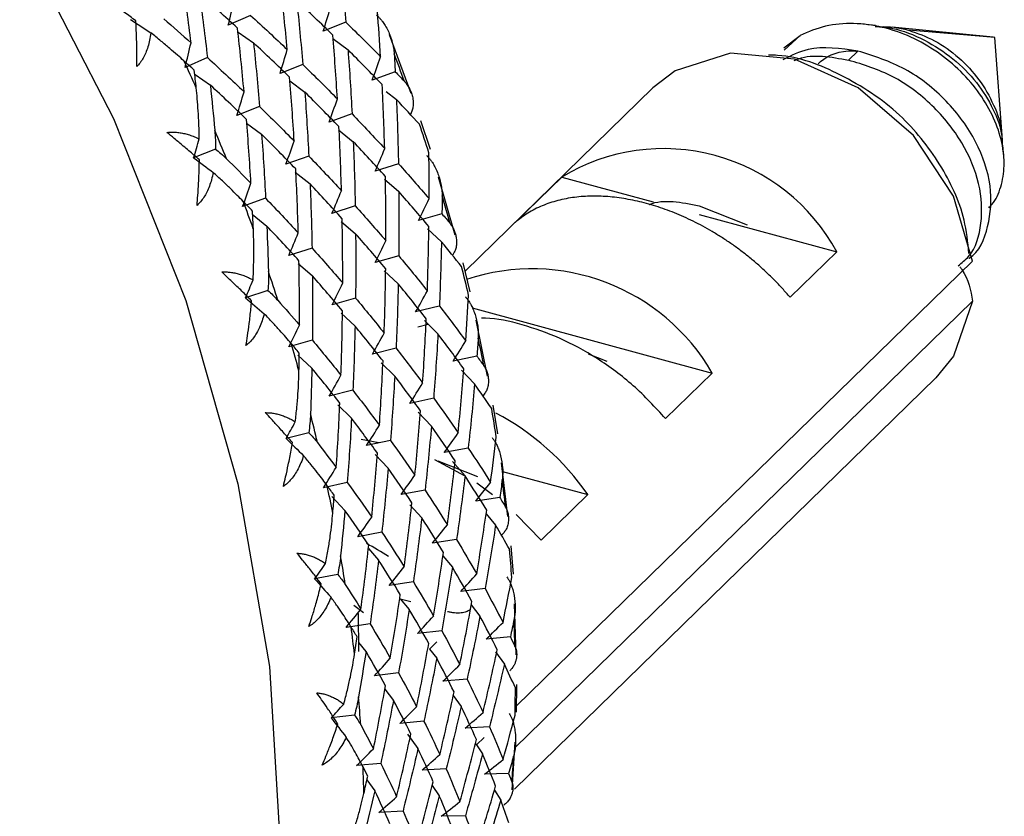
# Paper-space layout '_Trimetric' of a CAD drawing. Units: millimetres. Extents: x -23 to 699, y -665 to 327.
# Drawn here: x 215 to 230, y 237 to 249 of the extents above; entities that cross this region are included whole.
import ezdxf

# ---------------------------------------------------------------- set-up
doc = ezdxf.new("R2010")
doc.units = ezdxf.units.MM

psp = doc.layouts.new('_Trimetric')

# ---------------------------------------------------------------- linework, layer by layer
at = {"color": 7, "linetype": 'Continuous', "lineweight": 25}
for p, q in [((218.711, 248.868), (218.376, 248.721)), ((220.141, 248.765), (219.801, 248.629)), ((218.526, 248.615), (218.756, 248.454)), ((228.084, 248.718), (227.853, 248.741)), ((229.852, 248.54), (228.336, 248.692)), ((229.875, 248.537), (228.582, 248.646)), ((219.947, 248.519), (220.173, 248.349)), ((221.119, 247.695), (220.793, 248.575)), ((226.711, 248.383), (226.954, 248.567)), ((226.954, 248.567), (226.715, 248.344)), ((229.993, 246.995), (229.875, 248.534)), ((227.821, 248.333), (227.681, 248.196)), ((218.063, 248.236), (217.728, 248.088)), ((219.493, 248.133), (219.153, 247.997)), ((220.881, 248.022), (220.536, 247.898)), ((217.878, 247.983), (218.108, 247.822)), ((219.299, 247.886), (219.525, 247.716)), ((220.747, 247.728), (220.9, 247.605)), ((224.746, 247.779), (221.929, 245.029)), ((218.845, 247.5), (218.505, 247.364)), ((221.131, 247.433), (221.109, 247.38)), ((220.232, 247.389), (219.888, 247.265)), ((221.41, 246.854), (221.267, 247.286)), ((218.651, 247.253), (218.877, 247.083)), ((220.03, 247.149), (220.251, 246.971)), ((218.184, 246.862), (217.857, 246.731)), ((230.011, 246.751), (229.998, 246.919)), ((219.584, 246.757), (219.24, 246.633)), ((220.929, 246.641), (220.581, 246.529)), ((219.382, 246.517), (219.603, 246.339)), ((220.719, 246.409), (220.935, 246.223)), ((221.781, 245.572), (221.532, 246.439)), ((223.379, 246.442), (222.679, 245.759)), ((223.379, 246.442), (224.752, 246.069)), ((218.936, 246.124), (218.592, 246)), ((220.281, 246.009), (219.932, 245.896)), ((225.441, 246.01), (226.163, 245.723)), ((218.734, 245.884), (218.955, 245.706)), ((221.582, 245.89), (221.23, 245.789)), ((225.441, 245.881), (227.504, 245.321)), ((220.071, 245.776), (220.287, 245.59)), ((221.365, 245.665), (221.575, 245.471)), ((219.633, 245.376), (219.284, 245.264)), ((220.934, 245.258), (220.582, 245.157)), ((221.767, 245.314), (221.741, 245.266)), ((227.504, 245.321), (226.804, 244.638)), ((219.423, 245.143), (219.638, 244.957)), ((222.005, 244.719), (221.898, 245.152)), ((229.54, 245.178), (222.702, 238.504)), ((220.716, 245.032), (220.926, 244.838)), ((218.972, 244.739), (218.636, 244.631)), ((220.286, 244.626), (219.934, 244.525)), ((221.542, 244.506), (221.187, 244.417)), ((222.037, 244.477), (225.637, 243.499)), ((229.54, 244.578), (222.674, 237.876)), ((220.068, 244.399), (220.278, 244.206)), ((221.377, 244.229), (221.22, 244.188)), ((221.318, 244.288), (221.521, 244.087)), ((222.267, 243.451), (222.095, 244.293)), ((219.637, 243.993), (219.285, 243.892)), ((220.894, 243.874), (220.539, 243.784)), ((219.42, 243.767), (219.63, 243.573)), ((222.106, 243.755), (221.748, 243.678)), ((224.063, 243.674), (223.782, 243.785)), ((220.669, 243.655), (220.873, 243.454)), ((221.875, 243.545), (222.072, 243.337)), ((225.637, 243.499), (224.937, 242.816)), ((222.67, 237.257), (228.993, 243.428)), ((220.246, 243.241), (219.891, 243.152)), ((222.226, 243.197), (222.197, 243.155)), ((220.021, 243.022), (220.225, 242.822)), ((221.458, 243.123), (221.1, 243.045)), ((222.42, 242.589), (222.351, 243.02)), ((221.226, 242.912), (221.423, 242.704)), ((219.585, 242.605), (219.243, 242.519)), ((220.635, 242.453), (220.37, 242.501)), ((220.81, 242.49), (220.452, 242.413)), ((220.578, 242.279), (220.775, 242.071)), ((221.976, 242.375), (221.617, 242.309)), ((221.931, 241.955), (221.477, 242.2)), ((221.521, 242.184), (222.117, 241.947)), ((221.738, 242.172), (221.928, 241.958)), ((222.572, 241.346), (222.476, 242.154)), ((222.491, 242.024), (223.77, 241.677)), ((220.162, 241.858), (219.804, 241.78)), ((222.34, 241.671), (222.107, 241.846)), ((221.328, 241.743), (220.968, 241.677)), ((223.77, 241.677), (223.07, 240.993)), ((219.93, 241.647), (220.127, 241.439)), ((221.102, 241.524), (221.279, 241.325)), ((222.449, 241.633), (222.088, 241.578)), ((222.247, 241.386), (222.387, 241.218)), ((223.07, 240.993), (222.693, 241.378)), ((220.68, 241.11), (220.32, 241.044)), ((222.505, 241.097), (222.476, 241.065)), ((221.801, 241), (221.439, 240.946)), ((220.478, 240.866), (220.631, 240.693)), ((222.653, 240.481), (222.621, 240.906)), ((221.597, 240.755), (221.738, 240.585)), ((220.019, 240.475), (219.672, 240.411)), ((221.153, 240.368), (220.791, 240.313)), ((222.228, 240.265), (221.865, 240.222)), ((220.957, 240.112), (221.113, 240.07)), ((220.957, 240.112), (221.09, 239.952)), ((222.696, 239.272), (222.671, 240.038)), ((220.403, 239.902), (220.258, 240.01)), ((220.325, 239.891), (220.332, 239.32)), ((222.021, 240.02), (222.151, 239.853)), ((220.505, 239.735), (220.143, 239.68)), ((221.579, 239.633), (221.217, 239.59)), ((220.328, 239.457), (220.442, 239.32)), ((221.507, 239.468), (221.395, 239.358)), ((222.608, 239.539), (222.245, 239.507)), ((221.395, 239.358), (221.503, 239.22)), ((222.385, 239.314), (222.518, 239.13)), ((220.931, 239), (220.569, 238.957)), ((221.96, 238.907), (221.597, 238.875)), ((220.725, 238.754), (220.855, 238.587)), ((222.701, 238.409), (222.706, 238.825)), ((221.752, 238.66), (221.87, 238.497)), ((220.27, 238.365), (219.921, 238.324)), ((221.312, 238.274), (220.949, 238.242)), ((222.294, 238.192), (221.931, 238.171)), ((221.066, 238.079), (221.221, 237.864)), ((222.215, 238.029), (222.101, 237.918)), ((222.09, 237.935), (222.19, 237.786)), ((222.637, 237.247), (222.679, 237.961)), ((220.664, 237.641), (220.301, 237.609)), ((221.646, 237.559), (221.283, 237.539)), ((220.456, 237.394), (220.573, 237.232)), ((222.582, 237.49), (222.22, 237.48)), ((221.435, 237.311), (221.542, 237.153)), ((222.369, 237.241), (222.464, 237.089)), ((220.998, 236.926), (220.635, 236.906)), ((221.934, 236.857), (221.571, 236.848))]:
    psp.add_line(p, q, dxfattribs=at)
at = {"color": 7, "linetype": 'Continuous', "lineweight": 25, "flags": 128}
for points in [[(185.121, 266.055), (186.314, 266.269), (188.884, 266.477), (191.546, 266.365), (194.264, 265.934), (196.999, 265.191), (199.716, 264.144), (202.378, 262.809), (204.949, 261.204), (207.394, 259.35), (209.679, 257.271), (211.775, 254.997), (213.653, 252.559), (215.286, 249.988), (216.654, 247.32), (217.738, 244.591), (218.522, 241.838), (218.997, 239.097), (219.156, 236.407)], [(229.54, 245.178), (229.255, 246.157), (228.658, 247.063), (227.826, 247.779), (226.869, 248.21), (225.913, 248.299), (225.081, 248.036), (224.746, 247.779)], [(229.54, 244.578), (229.255, 243.754), (228.993, 243.428)]]:
    psp.add_lwpolyline(points, dxfattribs=at)
at = {"color": 7, "linetype": 'Continuous', "lineweight": 25}
for centre, radius, start, end in [((188.592, 234.646), 32.113, 24.1432, 24.9359), ((192.324, 237.463), 30.526, 19.9458, 20.7739), ((189.301, 234.954), 31.34, 22.0449, 22.8898), ((193.124, 237.743), 29.68, 17.7798, 18.6477), ((224.907, 243.915), 2.953, 28.4228, 121.1682), ((193.957, 237.999), 28.807, 15.5954, 16.4561), ((190.058, 235.251), 30.526, 19.9498, 20.7698), ((194.818, 238.228), 27.917, 13.3405, 14.2446), ((222.932, 241.945), 3.119, 29.8731, 108.3808), ((190.858, 235.531), 29.68, 17.7757, 18.6518), ((195.696, 238.426), 27.016, 11.062, 11.9603), ((191.691, 235.787), 28.807, 15.5996, 16.4519), ((192.551, 236.017), 27.917, 13.3363, 14.2489), ((196.585, 238.588), 26.113, 8.7056, 9.6509), ((220.539, 239.423), 3.94, 34.8891, 61.9439), ((193.43, 236.214), 27.016, 11.0663, 11.9559), ((197.475, 238.713), 25.214, 6.3207, 7.2613), ((218.864, 237.859), 3.465, 56.4296, 62.7743), ((198.358, 238.799), 24.326, 3.8512, 4.8422), ((194.319, 236.376), 26.113, 8.7012, 9.6553), ((199.226, 238.846), 23.457, 1.3493, 2.3363), ((195.209, 236.501), 25.214, 6.3253, 7.2568), ((200.071, 238.855), 22.613, 358.7569, 359.7974), ((196.092, 236.587), 24.326, 3.8465, 4.8469), ((200.884, 238.826), 21.799, 356.1297, 357.1662), ((196.96, 236.634), 23.457, 1.3541, 2.3315)]:
    psp.add_arc(centre, radius, start, end, dxfattribs=at)
for points in [[(220.052, 249.72), (220.085, 249.402), (220.115, 249.084), (220.141, 248.765)], [(217.818, 248.456), (217.78, 248.773), (217.737, 249.089), (217.692, 249.404)], [(219.261, 248.355), (219.232, 248.674), (219.199, 248.992), (219.163, 249.309)], [(217.945, 249.185), (217.988, 248.869), (218.027, 248.553), (218.063, 248.235)], [(218.515, 248.677), (218.329, 248.847), (218.139, 249.016), (217.945, 249.185)], [(218.376, 248.721), (218.407, 248.843), (218.437, 248.966), (218.466, 249.089)], [(219.404, 249.087), (219.437, 248.77), (219.467, 248.451), (219.493, 248.132)], [(219.945, 248.573), (219.768, 248.745), (219.588, 248.917), (219.404, 249.087)], [(219.801, 248.629), (219.838, 248.748), (219.874, 248.868), (219.909, 248.988)], [(220.662, 248.247), (220.648, 248.475), (220.632, 248.703), (220.615, 248.931)], [(216.91, 248.804), (217.012, 248.738), (217.114, 248.673), (217.215, 248.606)], [(217.41, 248.816), (217.548, 248.697), (217.684, 248.577), (217.818, 248.456)], [(218.711, 248.868), (218.898, 248.698), (219.081, 248.527), (219.261, 248.355)], [(220.141, 248.765), (220.318, 248.593), (220.492, 248.42), (220.662, 248.247)], [(218.613, 247.723), (218.584, 248.041), (218.551, 248.359), (218.515, 248.677)], [(228.152, 248.698), (228.291, 248.704), (228.436, 248.686), (228.582, 248.646)], [(217.728, 248.088), (217.759, 248.21), (217.789, 248.333), (217.818, 248.456)], [(218.756, 248.455), (218.789, 248.137), (218.819, 247.818), (218.845, 247.499)], [(219.297, 247.941), (219.12, 248.113), (218.94, 248.284), (218.756, 248.455)], [(220.013, 247.614), (219.994, 247.935), (219.971, 248.254), (219.945, 248.573)], [(219.153, 247.997), (219.19, 248.115), (219.226, 248.235), (219.261, 248.356)], [(220.173, 248.349), (220.197, 248.03), (220.216, 247.71), (220.233, 247.389)], [(220.685, 247.83), (220.518, 248.004), (220.347, 248.177), (220.173, 248.349)], [(217.867, 248.044), (217.815, 248.091), (217.763, 248.138), (217.711, 248.185)], [(218.063, 248.235), (218.25, 248.065), (218.433, 247.894), (218.613, 247.723)], [(220.536, 247.898), (220.579, 248.013), (220.621, 248.13), (220.662, 248.247)], [(220.866, 248.29), (220.871, 248.201), (220.876, 248.111), (220.881, 248.022)], [(217.896, 247.781), (217.887, 247.868), (217.877, 247.956), (217.867, 248.044)], [(219.493, 248.132), (219.67, 247.96), (219.843, 247.787), (220.013, 247.614)], [(220.881, 248.022), (220.927, 247.973), (220.974, 247.925), (221.02, 247.876)], [(219.365, 246.982), (219.346, 247.302), (219.323, 247.622), (219.297, 247.941)], [(218.108, 247.822), (218.131, 247.596), (218.153, 247.37), (218.173, 247.144)], [(218.649, 247.308), (218.472, 247.48), (218.292, 247.651), (218.108, 247.822)], [(218.505, 247.364), (218.542, 247.483), (218.578, 247.602), (218.613, 247.723)], [(219.525, 247.717), (219.548, 247.397), (219.568, 247.077), (219.584, 246.756)], [(220.037, 247.198), (219.87, 247.371), (219.699, 247.544), (219.525, 247.717)], [(220.723, 246.868), (220.714, 247.189), (220.701, 247.51), (220.685, 247.83)], [(219.888, 247.265), (219.931, 247.381), (219.973, 247.497), (220.013, 247.615)], [(220.9, 247.605), (220.913, 247.284), (220.923, 246.963), (220.929, 246.641)], [(221.245, 247.233), (221.132, 247.357), (221.017, 247.481), (220.9, 247.605)], [(218.845, 247.499), (219.022, 247.327), (219.195, 247.155), (219.365, 246.982)], [(218.717, 246.349), (218.698, 246.669), (218.675, 246.989), (218.649, 247.308)], [(220.233, 247.389), (220.4, 247.216), (220.563, 247.042), (220.723, 246.868)], [(220.075, 246.235), (220.066, 246.556), (220.053, 246.877), (220.037, 247.198)], [(217.857, 246.731), (217.886, 246.825), (217.914, 246.919), (217.942, 247.014)], [(218.877, 247.084), (218.9, 246.764), (218.92, 246.444), (218.936, 246.124)], [(219.388, 246.565), (219.221, 246.738), (219.051, 246.911), (218.877, 247.084)], [(219.24, 246.633), (219.283, 246.748), (219.324, 246.865), (219.365, 246.982)], [(220.252, 246.972), (220.265, 246.651), (220.275, 246.33), (220.281, 246.009)], [(220.733, 246.45), (220.576, 246.624), (220.416, 246.798), (220.252, 246.972)], [(220.581, 246.529), (220.629, 246.641), (220.677, 246.754), (220.723, 246.868)], [(217.857, 246.731), (217.955, 246.658), (218.052, 246.585), (218.15, 246.511)], [(218.35, 246.717), (218.474, 246.595), (218.596, 246.472), (218.717, 246.349)], [(219.584, 246.756), (219.751, 246.583), (219.915, 246.409), (220.075, 246.235)], [(221.389, 246.118), (221.39, 246.347), (221.389, 246.576), (221.386, 246.806)], [(219.427, 245.603), (219.417, 245.924), (219.405, 246.245), (219.388, 246.565)], [(220.929, 246.641), (221.086, 246.467), (221.239, 246.292), (221.389, 246.118)], [(220.741, 245.485), (220.742, 245.807), (220.739, 246.128), (220.733, 246.45)], [(218.592, 246), (218.635, 246.115), (218.676, 246.232), (218.717, 246.349)], [(219.604, 246.339), (219.617, 246.018), (219.627, 245.697), (219.633, 245.376)], [(220.085, 245.817), (219.928, 245.991), (219.768, 246.166), (219.604, 246.339)], [(219.932, 245.896), (219.981, 246.008), (220.028, 246.121), (220.075, 246.236)], [(218.936, 246.124), (219.103, 245.95), (219.267, 245.777), (219.427, 245.603)], [(220.935, 246.223), (220.938, 245.901), (220.938, 245.58), (220.934, 245.258)], [(221.386, 245.699), (221.239, 245.874), (221.089, 246.048), (220.935, 246.223)], [(221.23, 245.789), (221.284, 245.898), (221.337, 246.007), (221.389, 246.118)], [(221.585, 246.16), (221.584, 246.07), (221.583, 245.98), (221.582, 245.89)], [(218.74, 245.932), (218.694, 245.98), (218.648, 246.028), (218.601, 246.076)], [(220.281, 246.009), (220.438, 245.834), (220.591, 245.66), (220.741, 245.485)], [(218.753, 245.667), (218.749, 245.755), (218.745, 245.844), (218.74, 245.932)], [(220.093, 244.852), (220.094, 245.174), (220.091, 245.496), (220.085, 245.817)], [(221.582, 245.89), (221.623, 245.842), (221.664, 245.793), (221.704, 245.744)], [(218.955, 245.707), (218.965, 245.479), (218.972, 245.251), (218.978, 245.023)], [(219.437, 245.185), (219.28, 245.359), (219.119, 245.533), (218.955, 245.707)], [(221.363, 244.733), (221.374, 245.055), (221.382, 245.377), (221.386, 245.699)], [(219.284, 245.264), (219.333, 245.376), (219.38, 245.489), (219.427, 245.603)], [(220.287, 245.59), (220.29, 245.269), (220.29, 244.947), (220.286, 244.625)], [(220.738, 245.066), (220.591, 245.241), (220.441, 245.416), (220.287, 245.59)], [(219.633, 245.376), (219.79, 245.202), (219.943, 245.027), (220.093, 244.852)], [(220.582, 245.157), (220.636, 245.265), (220.689, 245.375), (220.741, 245.485)], [(221.575, 245.472), (221.568, 245.15), (221.557, 244.828), (221.543, 244.506)], [(221.876, 245.098), (221.778, 245.222), (221.677, 245.347), (221.575, 245.472)], [(220.934, 245.258), (221.081, 245.083), (221.224, 244.908), (221.363, 244.733)], [(219.445, 244.22), (219.446, 244.541), (219.443, 244.863), (219.437, 245.185)], [(220.715, 244.101), (220.726, 244.423), (220.734, 244.744), (220.738, 245.066)], [(219.639, 244.958), (219.642, 244.636), (219.642, 244.314), (219.638, 243.992)], [(220.09, 244.434), (219.943, 244.608), (219.793, 244.783), (219.639, 244.958)], [(218.636, 244.631), (218.674, 244.719), (218.712, 244.808), (218.749, 244.898)], [(219.934, 244.525), (219.988, 244.633), (220.041, 244.742), (220.093, 244.853)], [(220.927, 244.839), (220.919, 244.517), (220.909, 244.195), (220.894, 243.873)], [(221.346, 244.315), (221.21, 244.489), (221.07, 244.664), (220.927, 244.839)], [(218.636, 244.631), (218.73, 244.551), (218.823, 244.471), (218.916, 244.39)], [(220.286, 244.625), (220.432, 244.45), (220.575, 244.275), (220.715, 244.101)], [(221.187, 244.417), (221.247, 244.521), (221.305, 244.627), (221.363, 244.734)], [(221.94, 243.982), (221.956, 244.211), (221.97, 244.441), (221.981, 244.67)], [(219.12, 244.592), (219.23, 244.468), (219.338, 244.344), (219.445, 244.22)], [(221.543, 244.506), (221.679, 244.331), (221.811, 244.157), (221.94, 243.982)], [(220.067, 243.468), (220.078, 243.79), (220.086, 244.112), (220.09, 244.434)], [(219.285, 243.892), (219.34, 244), (219.393, 244.109), (219.445, 244.22)], [(220.278, 244.206), (220.271, 243.884), (220.261, 243.562), (220.246, 243.241)], [(220.698, 243.682), (220.562, 243.857), (220.422, 244.031), (220.278, 244.206)], [(221.292, 243.349), (221.314, 243.671), (221.332, 243.993), (221.346, 244.315)], [(220.539, 243.784), (220.599, 243.889), (220.657, 243.994), (220.715, 244.101)], [(221.522, 244.087), (221.504, 243.766), (221.483, 243.444), (221.458, 243.123)], [(221.91, 243.564), (221.784, 243.738), (221.655, 243.913), (221.522, 244.087)], [(222.126, 244.024), (222.12, 243.935), (222.113, 243.845), (222.106, 243.755)], [(219.441, 243.801), (219.401, 243.849), (219.36, 243.898), (219.319, 243.946)], [(219.638, 243.992), (219.784, 243.818), (219.927, 243.643), (220.067, 243.468)], [(220.894, 243.873), (221.031, 243.699), (221.163, 243.524), (221.292, 243.349)], [(221.748, 243.678), (221.813, 243.778), (221.877, 243.879), (221.94, 243.982)], [(219.437, 243.534), (219.439, 243.623), (219.44, 243.712), (219.441, 243.801)], [(222.106, 243.755), (222.141, 243.707), (222.176, 243.658), (222.211, 243.609)], [(220.644, 242.717), (220.666, 243.038), (220.684, 243.36), (220.698, 243.682)], [(219.63, 243.574), (219.625, 243.345), (219.618, 243.116), (219.61, 242.888)], [(220.05, 243.049), (219.914, 243.224), (219.774, 243.399), (219.63, 243.574)], [(219.891, 243.152), (219.95, 243.256), (220.009, 243.362), (220.067, 243.468)], [(220.874, 243.455), (220.856, 243.133), (220.835, 242.811), (220.81, 242.49)], [(221.262, 242.931), (221.136, 243.105), (221.007, 243.28), (220.874, 243.455)], [(221.824, 242.601), (221.857, 242.921), (221.885, 243.243), (221.91, 243.564)], [(221.1, 243.045), (221.165, 243.146), (221.229, 243.247), (221.292, 243.35)], [(222.072, 243.337), (222.044, 243.016), (222.012, 242.695), (221.976, 242.375)], [(222.328, 242.966), (222.245, 243.089), (222.159, 243.213), (222.072, 243.337)], [(220.246, 243.241), (220.382, 243.066), (220.515, 242.891), (220.644, 242.717)], [(219.996, 242.084), (220.018, 242.406), (220.036, 242.727), (220.05, 243.049)], [(221.458, 243.123), (221.584, 242.948), (221.706, 242.774), (221.824, 242.601)], [(221.176, 241.968), (221.209, 242.289), (221.237, 242.61), (221.262, 242.931)], [(219.243, 242.519), (219.29, 242.601), (219.336, 242.684), (219.382, 242.768)], [(220.225, 242.822), (220.208, 242.5), (220.187, 242.179), (220.162, 241.857)], [(220.614, 242.299), (220.488, 242.473), (220.358, 242.647), (220.225, 242.822)], [(220.452, 242.413), (220.517, 242.513), (220.581, 242.615), (220.644, 242.717)], [(221.424, 242.705), (221.396, 242.384), (221.364, 242.063), (221.328, 241.742)], [(221.78, 242.184), (221.665, 242.357), (221.546, 242.531), (221.424, 242.705)], [(221.617, 242.309), (221.687, 242.405), (221.756, 242.502), (221.824, 242.601)], [(219.243, 242.519), (219.331, 242.433), (219.419, 242.347), (219.507, 242.259)], [(219.716, 242.456), (219.811, 242.332), (219.904, 242.208), (219.996, 242.084)], [(220.81, 242.49), (220.936, 242.316), (221.058, 242.142), (221.176, 241.968)], [(222.311, 241.857), (222.342, 242.084), (222.37, 242.312), (222.397, 242.54)], [(220.528, 241.335), (220.56, 241.656), (220.589, 241.977), (220.614, 242.299)], [(221.976, 242.375), (222.092, 242.202), (222.203, 242.029), (222.311, 241.857)], [(221.663, 241.224), (221.706, 241.543), (221.745, 241.863), (221.78, 242.184)], [(219.804, 241.78), (219.869, 241.88), (219.933, 241.982), (219.996, 242.084)], [(220.775, 242.072), (220.747, 241.751), (220.716, 241.43), (220.68, 241.11)], [(221.132, 241.551), (221.017, 241.724), (220.898, 241.898), (220.775, 242.072)], [(220.968, 241.677), (221.038, 241.773), (221.108, 241.87), (221.176, 241.969)], [(221.928, 241.958), (221.89, 241.638), (221.847, 241.319), (221.801, 241)], [(222.253, 241.441), (222.149, 241.613), (222.04, 241.786), (221.928, 241.958)], [(219.966, 241.666), (219.931, 241.714), (219.896, 241.762), (219.86, 241.81)], [(220.162, 241.857), (220.288, 241.683), (220.41, 241.509), (220.528, 241.335)], [(222.088, 241.578), (222.163, 241.67), (222.237, 241.763), (222.311, 241.857)], [(222.487, 241.9), (222.475, 241.811), (222.462, 241.722), (222.449, 241.633)], [(219.944, 241.399), (219.952, 241.488), (219.959, 241.577), (219.966, 241.666)], [(221.328, 241.742), (221.444, 241.569), (221.555, 241.396), (221.663, 241.224)], [(221.015, 240.591), (221.058, 240.911), (221.097, 241.231), (221.132, 241.551)], [(222.449, 241.633), (222.478, 241.585), (222.507, 241.537), (222.536, 241.489)], [(220.127, 241.439), (220.107, 241.211), (220.085, 240.983), (220.062, 240.756)], [(220.484, 240.918), (220.369, 241.092), (220.25, 241.265), (220.127, 241.439)], [(222.104, 240.486), (222.157, 240.804), (222.207, 241.122), (222.253, 241.441)], [(220.32, 241.044), (220.39, 241.14), (220.46, 241.237), (220.528, 241.336)], [(221.28, 241.326), (221.241, 241.006), (221.199, 240.686), (221.153, 240.367)], [(221.605, 240.809), (221.5, 240.98), (221.392, 241.153), (221.28, 241.326)], [(221.439, 240.946), (221.515, 241.037), (221.589, 241.13), (221.663, 241.224)], [(222.387, 241.218), (222.338, 240.9), (222.285, 240.582), (222.228, 240.265)], [(222.598, 240.853), (222.53, 240.974), (222.459, 241.096), (222.387, 241.218)], [(220.68, 241.11), (220.795, 240.936), (220.907, 240.764), (221.015, 240.591)], [(220.366, 239.959), (220.409, 240.278), (220.449, 240.598), (220.484, 240.918)], [(221.801, 241), (221.906, 240.828), (222.006, 240.657), (222.104, 240.486)], [(221.455, 239.854), (221.509, 240.171), (221.559, 240.49), (221.605, 240.809)], [(219.672, 240.411), (219.727, 240.487), (219.782, 240.563), (219.836, 240.64)], [(220.632, 240.693), (220.593, 240.373), (220.551, 240.054), (220.505, 239.735)], [(220.957, 240.176), (220.852, 240.348), (220.744, 240.52), (220.632, 240.693)], [(220.791, 240.313), (220.867, 240.405), (220.941, 240.498), (221.015, 240.592)], [(221.739, 240.585), (221.69, 240.267), (221.636, 239.949), (221.58, 239.632)], [(222.032, 240.073), (221.938, 240.243), (221.84, 240.414), (221.739, 240.585)], [(221.865, 240.222), (221.945, 240.309), (222.025, 240.397), (222.103, 240.487)], [(219.672, 240.411), (219.754, 240.32), (219.836, 240.228), (219.918, 240.135)], [(221.153, 240.367), (221.257, 240.195), (221.358, 240.024), (221.455, 239.854)], [(222.498, 239.757), (222.544, 239.982), (222.588, 240.207), (222.63, 240.433)], [(220.131, 240.326), (220.211, 240.204), (220.29, 240.081), (220.366, 239.959)], [(222.228, 240.265), (222.322, 240.095), (222.412, 239.926), (222.498, 239.757)], [(220.807, 239.221), (220.861, 239.539), (220.911, 239.857), (220.957, 240.176)], [(221.85, 239.125), (221.914, 239.44), (221.975, 239.756), (222.032, 240.073)], [(220.143, 239.68), (220.218, 239.772), (220.293, 239.865), (220.366, 239.959)], [(221.091, 239.953), (221.041, 239.634), (220.988, 239.317), (220.931, 238.999)], [(221.384, 239.441), (221.29, 239.611), (221.192, 239.781), (221.091, 239.953)], [(221.217, 239.59), (221.297, 239.677), (221.377, 239.765), (221.455, 239.854)], [(222.152, 239.853), (222.092, 239.536), (222.028, 239.221), (221.96, 238.906)], [(222.412, 239.347), (222.329, 239.515), (222.242, 239.683), (222.152, 239.853)], [(222.245, 239.507), (222.33, 239.589), (222.415, 239.673), (222.498, 239.757)], [(222.664, 239.803), (222.646, 239.715), (222.627, 239.627), (222.608, 239.539)], [(220.309, 239.543), (220.28, 239.591), (220.25, 239.638), (220.221, 239.686)], [(220.505, 239.735), (220.609, 239.563), (220.71, 239.392), (220.807, 239.221)], [(221.58, 239.632), (221.673, 239.462), (221.764, 239.293), (221.85, 239.125)], [(220.269, 239.279), (220.283, 239.367), (220.296, 239.455), (220.309, 239.543)], [(222.608, 239.539), (222.632, 239.492), (222.654, 239.445), (222.677, 239.399)], [(220.443, 239.32), (220.407, 239.094), (220.371, 238.868), (220.332, 238.643)], [(220.735, 238.808), (220.641, 238.978), (220.544, 239.149), (220.443, 239.32)], [(221.202, 238.492), (221.266, 238.807), (221.327, 239.124), (221.384, 239.441)], [(222.198, 238.406), (222.273, 238.719), (222.345, 239.033), (222.412, 239.347)], [(220.569, 238.957), (220.649, 239.044), (220.728, 239.132), (220.807, 239.221)], [(221.504, 239.22), (221.443, 238.904), (221.38, 238.588), (221.312, 238.273)], [(221.764, 238.715), (221.681, 238.882), (221.594, 239.051), (221.504, 239.22)], [(220.931, 238.999), (221.025, 238.83), (221.115, 238.66), (221.202, 238.492)], [(221.597, 238.875), (221.682, 238.957), (221.766, 239.04), (221.85, 239.125)], [(222.518, 239.13), (222.447, 238.816), (222.373, 238.503), (222.294, 238.191)], [(222.683, 238.775), (222.63, 238.893), (222.575, 239.011), (222.518, 239.13)], [(221.96, 238.906), (222.043, 238.739), (222.123, 238.572), (222.198, 238.406)], [(220.554, 237.859), (220.618, 238.175), (220.678, 238.491), (220.735, 238.808)], [(221.55, 237.774), (221.625, 238.086), (221.697, 238.4), (221.764, 238.715)], [(220.855, 238.587), (220.795, 238.271), (220.731, 237.956), (220.664, 237.641)], [(221.116, 238.082), (221.033, 238.25), (220.946, 238.418), (220.855, 238.587)], [(219.921, 238.324), (219.984, 238.392), (220.047, 238.462), (220.109, 238.532)], [(220.949, 238.242), (221.034, 238.324), (221.118, 238.408), (221.202, 238.493)], [(221.87, 238.497), (221.799, 238.183), (221.725, 237.87), (221.646, 237.559)], [(222.098, 238), (222.026, 238.165), (221.95, 238.33), (221.87, 238.497)], [(219.921, 238.324), (219.996, 238.228), (220.072, 238.131), (220.147, 238.033)], [(221.312, 238.273), (221.395, 238.106), (221.474, 237.939), (221.55, 237.774)], [(221.931, 238.171), (222.021, 238.248), (222.11, 238.327), (222.198, 238.407)], [(222.5, 237.7), (222.561, 237.921), (222.621, 238.142), (222.678, 238.364)], [(220.364, 238.219), (220.429, 238.099), (220.492, 237.979), (220.554, 237.859)], [(222.294, 238.191), (222.367, 238.027), (222.435, 237.863), (222.5, 237.7)], [(220.902, 237.141), (220.977, 237.454), (221.048, 237.767), (221.116, 238.082)], [(221.852, 237.068), (221.938, 237.377), (222.02, 237.688), (222.098, 238)], [(220.301, 237.609), (220.386, 237.691), (220.47, 237.775), (220.554, 237.86)], [(221.222, 237.865), (221.151, 237.551), (221.076, 237.238), (220.998, 236.926)], [(221.45, 237.367), (221.378, 237.532), (221.302, 237.698), (221.222, 237.865)], [(221.283, 237.539), (221.373, 237.616), (221.462, 237.694), (221.55, 237.774)], [(222.19, 237.786), (222.109, 237.475), (222.023, 237.165), (221.934, 236.857)], [(222.386, 237.298), (222.325, 237.46), (222.26, 237.622), (222.19, 237.786)], [(222.22, 237.48), (222.314, 237.552), (222.407, 237.626), (222.5, 237.7)], [(222.656, 237.748), (222.632, 237.662), (222.607, 237.576), (222.582, 237.49)], [(220.468, 237.449), (220.445, 237.496), (220.421, 237.542), (220.398, 237.589)], [(220.664, 237.641), (220.747, 237.473), (220.826, 237.307), (220.902, 237.141)], [(221.646, 237.559), (221.719, 237.394), (221.787, 237.23), (221.852, 237.068)], [(220.411, 237.189), (220.43, 237.276), (220.449, 237.362), (220.468, 237.449)], [(222.582, 237.49), (222.6, 237.444), (222.617, 237.4), (222.633, 237.355)], [(220.574, 237.232), (220.523, 237.009), (220.471, 236.787), (220.417, 236.565)], [(220.802, 236.735), (220.73, 236.899), (220.654, 237.065), (220.574, 237.232)], [(221.204, 236.435), (221.29, 236.745), (221.372, 237.055), (221.45, 237.367)], [(222.108, 236.376), (222.204, 236.682), (222.297, 236.99), (222.386, 237.298)], [(220.635, 236.906), (220.724, 236.983), (220.813, 237.062), (220.902, 237.141)], [(221.542, 237.154), (221.461, 236.843), (221.375, 236.533), (221.286, 236.224)], [(221.738, 236.666), (221.677, 236.827), (221.611, 236.99), (221.542, 237.154)], [(222.464, 237.089), (222.372, 236.781), (222.276, 236.475), (222.176, 236.17)], [(222.583, 236.748), (222.546, 236.861), (222.506, 236.974), (222.464, 237.089)], [(221.571, 236.848), (221.666, 236.92), (221.759, 236.993), (221.852, 237.068)], [(220.998, 236.926), (221.07, 236.761), (221.139, 236.598), (221.204, 236.435)], [(221.934, 236.857), (221.996, 236.695), (222.054, 236.535), (222.108, 236.376)]]:
    psp.add_open_spline(points, degree=3, dxfattribs=at)
for points, knots in [([(216.99, 248.784), (216.961, 248.807), (216.879, 248.87), (216.745, 248.971), (216.599, 249.078), (216.507, 249.145), (216.466, 249.174)], [0, 0, 0, 0, 0.1734372, 0.4871622, 0.7750468, 1, 1, 1, 1]), ([(217.004, 248.099), (217.005, 248.149), (217.006, 248.265), (217.003, 248.454), (216.998, 248.632), (216.992, 248.744), (216.99, 248.784)], [0, 0, 0, 0, 0.223793, 0.50943, 0.826742, 1, 1, 1, 1]), ([(220.595, 248.876), (220.606, 248.867), (220.628, 248.849), (220.659, 248.815), (220.695, 248.771), (220.735, 248.711), (220.789, 248.61), (220.831, 248.495), (220.858, 248.378), (220.864, 248.319), (220.866, 248.29)], [0, 0, 0, 0, 0.060676, 0.130348, 0.209266, 0.319472, 0.456482, 0.729873, 0.870574, 1, 1, 1, 1]), ([(229.785, 245.982), (229.802, 245.998), (229.888, 246.079), (229.975, 246.291), (230.031, 246.606), (229.994, 246.961), (229.87, 247.331), (229.66, 247.696), (229.373, 248.035), (229.02, 248.327), (228.62, 248.555), (228.189, 248.704), (227.753, 248.76), (227.326, 248.725), (227.079, 248.62), (226.954, 248.567)], [0, 0, 0, 0, 0.01793, 0.093966, 0.171057, 0.249202, 0.328402, 0.408657, 0.489967, 0.572333, 0.655755, 0.740232, 0.825765, 0.912354, 1, 1, 1, 1]), ([(217.215, 248.606), (217.21, 248.569), (217.199, 248.498), (217.173, 248.398), (217.14, 248.308), (217.101, 248.228), (217.057, 248.157), (217.021, 248.118), (217.004, 248.099)], [0, 0, 0, 0, 0.200442, 0.385873, 0.557218, 0.715649, 0.862636, 1, 1, 1, 1]), ([(217.711, 248.185), (217.679, 248.214), (217.61, 248.276), (217.494, 248.375), (217.363, 248.486), (217.266, 248.565), (217.215, 248.606)], [0, 0, 0, 0, 0.213926, 0.451904, 0.713944, 1, 1, 1, 1]), ([(228.082, 248.702), (228.169, 248.696), (228.416, 248.678), (228.824, 248.511), (229.258, 248.232), (229.615, 247.869), (229.86, 247.467), (229.986, 247.136), (229.985, 246.963), (229.985, 246.918)], [0, 0, 0, 0, 0.094982, 0.270304, 0.442683, 0.612118, 0.778611, 0.942163, 1, 1, 1, 1]), ([(228.582, 248.646), (228.714, 248.6), (228.979, 248.507), (229.344, 248.243), (229.652, 247.91), (229.869, 247.527), (229.981, 247.21), (229.98, 247.04), (229.98, 246.998)], [0, 0, 0, 0, 0.187654, 0.375309, 0.562963, 0.750618, 0.938272, 1, 1, 1, 1]), ([(227.821, 248.333), (227.562, 248.37), (227.148, 248.429), (226.82, 248.263), (226.698, 248.201)], [0, 0, 0, 0, 0.62821, 1, 1, 1, 1]), ([(227.226, 248.142), (227.238, 248.153), (227.367, 248.277), (227.583, 248.349), (227.787, 248.334), (227.809, 248.332)], [0, 0, 0, 0, 0.080429, 0.898801, 1, 1, 1, 1]), ([(229.487, 245.225), (229.488, 245.225), (229.648, 245.316), (229.796, 245.695), (229.851, 246.299), (229.626, 246.98), (229.174, 247.601), (228.544, 248.105), (228.062, 248.257), (227.821, 248.333)], [0, 0, 0, 0, 0.000912, 0.167427, 0.333941, 0.500456, 0.666971, 0.833485, 1, 1, 1, 1]), ([(229.487, 245.296), (229.47, 245.465), (229.423, 245.935), (229.068, 246.66), (228.455, 247.438), (227.604, 247.988), (226.902, 248.265), (226.528, 248.271), (226.483, 248.271)], [0, 0, 0, 0, 0.110768, 0.30959, 0.51935, 0.75426, 0.970499, 1, 1, 1, 1]), ([(226.866, 248.19), (226.889, 248.2), (227.123, 248.301), (227.417, 248.246), (227.681, 248.196)], [0, 0, 0, 0, 0.099058, 1, 1, 1, 1]), ([(229.326, 245.11), (229.382, 245.154), (229.571, 245.304), (229.698, 245.74), (229.672, 246.337), (229.411, 246.968), (228.958, 247.534), (228.358, 247.988), (227.907, 248.127), (227.681, 248.196)], [0, 0, 0, 0, 0.06474, 0.220617, 0.376493, 0.53237, 0.688247, 0.844123, 1, 1, 1, 1]), ([(221.02, 247.876), (221.032, 247.862), (221.061, 247.829), (221.094, 247.774), (221.121, 247.714), (221.142, 247.645), (221.153, 247.571), (221.151, 247.497), (221.137, 247.452), (221.131, 247.433)], [0, 0, 0, 0, 0.118051, 0.266175, 0.401798, 0.538894, 0.726061, 0.87942, 1, 1, 1, 1]), ([(217.942, 247.014), (217.941, 247.087), (217.937, 247.228), (217.926, 247.429), (217.913, 247.612), (217.901, 247.726), (217.896, 247.781)], [0, 0, 0, 0, 0.286056, 0.548096, 0.786074, 1, 1, 1, 1]), ([(218.173, 247.144), (218.177, 247.095), (218.184, 247.001), (218.184, 246.907), (218.184, 246.862)], [0, 0, 0, 0, 0.5186479, 1, 1, 1, 1]), ([(217.455, 247.111), (217.476, 247.113), (217.52, 247.118), (217.586, 247.116), (217.655, 247.108), (217.725, 247.094), (217.797, 247.074), (217.87, 247.047), (217.918, 247.025), (217.942, 247.014)], [0, 0, 0, 0, 0.11721, 0.241278, 0.373402, 0.514582, 0.665643, 0.827265, 1, 1, 1, 1]), ([(217.943, 246.698), (217.916, 246.721), (217.837, 246.791), (217.712, 246.898), (217.576, 247.013), (217.492, 247.081), (217.455, 247.111)], [0, 0, 0, 0, 0.172027, 0.50538, 0.781284, 1, 1, 1, 1]), ([(218.184, 246.862), (218.212, 246.839), (218.27, 246.793), (218.322, 246.743), (218.35, 246.717)], [0, 0, 0, 0, 0.481352, 1, 1, 1, 1]), ([(217.908, 246.017), (217.912, 246.066), (217.921, 246.178), (217.933, 246.365), (217.94, 246.543), (217.942, 246.658), (217.943, 246.698)], [0, 0, 0, 0, 0.219277, 0.496264, 0.827818, 1, 1, 1, 1]), ([(221.351, 246.765), (221.36, 246.756), (221.381, 246.736), (221.411, 246.7), (221.444, 246.653), (221.479, 246.59), (221.527, 246.485), (221.562, 246.367), (221.582, 246.248), (221.584, 246.189), (221.585, 246.16)], [0, 0, 0, 0, 0.060676, 0.130348, 0.209266, 0.319472, 0.456482, 0.729873, 0.870574, 1, 1, 1, 1]), ([(218.15, 246.511), (218.142, 246.475), (218.127, 246.404), (218.095, 246.306), (218.057, 246.217), (218.013, 246.14), (217.964, 246.072), (217.926, 246.035), (217.908, 246.017)], [0, 0, 0, 0, 0.200442, 0.385873, 0.557218, 0.715649, 0.862636, 1, 1, 1, 1]), ([(218.601, 246.076), (218.572, 246.106), (218.51, 246.169), (218.405, 246.272), (218.285, 246.386), (218.196, 246.468), (218.15, 246.511)], [0, 0, 0, 0, 0.213926, 0.451904, 0.713944, 1, 1, 1, 1]), ([(226.804, 244.638), (226.766, 244.681), (226.691, 244.769), (226.571, 244.895), (226.447, 245.017), (226.319, 245.133), (226.187, 245.243), (226.052, 245.348), (225.915, 245.447), (225.776, 245.539), (225.636, 245.625), (225.495, 245.705), (225.353, 245.778), (225.211, 245.845), (225.07, 245.905), (224.929, 245.958), (224.79, 246.005), (224.605, 246.059), (224.375, 246.112), (224.101, 246.15), (223.831, 246.16), (223.568, 246.142), (223.317, 246.094), (223.082, 246.014), (222.864, 245.905), (222.741, 245.808), (222.679, 245.759)], [0, 0, 0, 0, 0.0334507, 0.0665994, 0.0994479, 0.1319982, 0.1642521, 0.1962116, 0.2278788, 0.2592557, 0.2903446, 0.3211477, 0.3516672, 0.3819054, 0.4118648, 0.4415479, 0.4709572, 0.5000953, 0.558619, 0.6182378, 0.6789718, 0.74084, 0.8038604, 0.86805, 0.9334248, 1, 1, 1, 1]), ([(224.692, 246.03), (224.693, 246.031), (224.907, 246.119), (225.175, 246.064), (225.441, 246.01)], [0, 0, 0, 0, 0.00579, 1, 1, 1, 1]), ([(218.749, 244.898), (218.752, 244.971), (218.758, 245.111), (218.761, 245.313), (218.759, 245.496), (218.755, 245.612), (218.753, 245.667)], [0, 0, 0, 0, 0.286056, 0.548096, 0.786074, 1, 1, 1, 1]), ([(221.704, 245.744), (221.715, 245.729), (221.74, 245.696), (221.766, 245.642), (221.787, 245.583), (221.8, 245.516), (221.804, 245.444), (221.794, 245.374), (221.775, 245.332), (221.767, 245.314)], [0, 0, 0, 0, 0.11805, 0.266174, 0.401798, 0.538895, 0.726061, 0.87942, 1, 1, 1, 1]), ([(229.352, 245.092), (229.362, 245.079), (229.488, 244.917), (229.515, 244.741), (229.54, 244.578)], [0, 0, 0, 0, 0.077995, 1, 1, 1, 1]), ([(218.279, 245.017), (218.3, 245.018), (218.344, 245.019), (218.409, 245.014), (218.475, 245.003), (218.543, 244.986), (218.612, 244.963), (218.682, 244.934), (218.726, 244.91), (218.749, 244.898)], [0, 0, 0, 0, 0.11721, 0.241278, 0.373402, 0.514582, 0.665643, 0.827265, 1, 1, 1, 1]), ([(218.727, 244.584), (218.703, 244.608), (218.631, 244.68), (218.516, 244.793), (218.39, 244.913), (218.313, 244.985), (218.279, 245.017)], [0, 0, 0, 0, 0.172027, 0.50538, 0.781284, 1, 1, 1, 1]), ([(218.978, 245.023), (218.979, 244.974), (218.98, 244.879), (218.975, 244.785), (218.972, 244.739)], [0, 0, 0, 0, 0.518648, 1, 1, 1, 1]), ([(218.972, 244.739), (218.997, 244.716), (219.05, 244.669), (219.096, 244.618), (219.12, 244.592)], [0, 0, 0, 0, 0.481352, 1, 1, 1, 1]), ([(221.932, 244.645), (221.941, 244.635), (221.961, 244.614), (221.988, 244.576), (222.017, 244.527), (222.049, 244.461), (222.09, 244.353), (222.117, 244.233), (222.129, 244.113), (222.127, 244.053), (222.126, 244.024)], [0, 0, 0, 0, 0.060676, 0.130348, 0.209266, 0.319472, 0.456482, 0.729873, 0.870574, 1, 1, 1, 1]), ([(218.642, 243.912), (218.65, 243.961), (218.668, 244.07), (218.693, 244.254), (218.713, 244.43), (218.724, 244.544), (218.727, 244.584)], [0, 0, 0, 0, 0.2192771, 0.4962641, 0.8278182, 1, 1, 1, 1]), ([(218.916, 244.39), (218.906, 244.354), (218.886, 244.285), (218.847, 244.188), (218.804, 244.102), (218.755, 244.028), (218.702, 243.964), (218.662, 243.929), (218.642, 243.912)], [0, 0, 0, 0, 0.200442, 0.385873, 0.557218, 0.715649, 0.862636, 1, 1, 1, 1]), ([(219.319, 243.946), (219.293, 243.976), (219.239, 244.04), (219.145, 244.144), (219.038, 244.262), (218.958, 244.346), (218.916, 244.39)], [0, 0, 0, 0, 0.213926, 0.451904, 0.713944, 1, 1, 1, 1]), ([(224.937, 242.816), (224.781, 242.985), (224.474, 243.319), (223.922, 243.726), (223.353, 244.037), (222.786, 244.233), (222.387, 244.327), (222.197, 244.323), (222.177, 244.322)], [0, 0, 0, 0, 0.208804, 0.410131, 0.60419, 0.791214, 0.978228, 1, 1, 1, 1]), ([(222.211, 243.609), (222.22, 243.595), (222.241, 243.562), (222.261, 243.509), (222.275, 243.452), (222.281, 243.387), (222.277, 243.319), (222.259, 243.252), (222.237, 243.214), (222.226, 243.197)], [0, 0, 0, 0, 0.118052, 0.266178, 0.401799, 0.538893, 0.72606, 0.879419, 1, 1, 1, 1]), ([(219.382, 242.768), (219.39, 242.84), (219.406, 242.979), (219.422, 243.18), (219.433, 243.363), (219.436, 243.479), (219.437, 243.534)], [0, 0, 0, 0, 0.2860563, 0.5480956, 0.786074, 1, 1, 1, 1]), ([(218.931, 242.906), (218.952, 242.906), (218.995, 242.905), (219.059, 242.897), (219.123, 242.883), (219.188, 242.863), (219.254, 242.837), (219.319, 242.806), (219.361, 242.781), (219.382, 242.768)], [0, 0, 0, 0, 0.11721, 0.241278, 0.373402, 0.514582, 0.665643, 0.827265, 1, 1, 1, 1]), ([(219.338, 242.458), (219.316, 242.483), (219.251, 242.557), (219.147, 242.673), (219.033, 242.798), (218.962, 242.873), (218.931, 242.906)], [0, 0, 0, 0, 0.172027, 0.50538, 0.781284, 1, 1, 1, 1]), ([(219.61, 242.888), (219.607, 242.839), (219.602, 242.744), (219.591, 242.65), (219.585, 242.605)], [0, 0, 0, 0, 0.518648, 1, 1, 1, 1]), ([(219.585, 242.605), (219.607, 242.582), (219.654, 242.533), (219.695, 242.482), (219.716, 242.456)], [0, 0, 0, 0, 0.481352, 1, 1, 1, 1]), ([(219.203, 241.8), (219.214, 241.847), (219.241, 241.953), (219.28, 242.134), (219.313, 242.306), (219.332, 242.419), (219.338, 242.458)], [0, 0, 0, 0, 0.219277, 0.496264, 0.827818, 1, 1, 1, 1]), ([(222.334, 242.531), (222.342, 242.521), (222.361, 242.499), (222.385, 242.459), (222.412, 242.408), (222.439, 242.341), (222.472, 242.23), (222.492, 242.109), (222.496, 241.988), (222.49, 241.928), (222.487, 241.9)], [0, 0, 0, 0, 0.060676, 0.130348, 0.209266, 0.319472, 0.456482, 0.729873, 0.870574, 1, 1, 1, 1]), ([(219.507, 242.259), (219.494, 242.224), (219.47, 242.156), (219.425, 242.062), (219.376, 241.979), (219.323, 241.908), (219.266, 241.847), (219.223, 241.815), (219.203, 241.8)], [0, 0, 0, 0, 0.2004421, 0.3858727, 0.5572183, 0.7156495, 0.8626361, 1, 1, 1, 1]), ([(219.86, 241.81), (219.838, 241.841), (219.791, 241.904), (219.71, 242.01), (219.615, 242.129), (219.544, 242.215), (219.507, 242.259)], [0, 0, 0, 0, 0.213926, 0.451904, 0.713944, 1, 1, 1, 1]), ([(219.836, 240.64), (219.85, 240.712), (219.876, 240.849), (219.906, 241.048), (219.929, 241.229), (219.939, 241.345), (219.944, 241.399)], [0, 0, 0, 0, 0.286056, 0.548096, 0.786074, 1, 1, 1, 1]), ([(222.536, 241.489), (222.543, 241.475), (222.56, 241.443), (222.574, 241.391), (222.581, 241.337), (222.58, 241.275), (222.568, 241.21), (222.544, 241.148), (222.517, 241.113), (222.505, 241.097)], [0, 0, 0, 0, 0.1180521, 0.2661779, 0.4017988, 0.5388926, 0.7260601, 0.8794194, 1, 1, 1, 1]), ([(219.407, 240.796), (219.428, 240.794), (219.47, 240.792), (219.532, 240.78), (219.594, 240.764), (219.656, 240.742), (219.718, 240.713), (219.779, 240.68), (219.817, 240.654), (219.836, 240.64)], [0, 0, 0, 0, 0.11721, 0.241278, 0.373402, 0.514582, 0.665643, 0.827265, 1, 1, 1, 1]), ([(219.77, 240.336), (219.751, 240.362), (219.694, 240.437), (219.601, 240.556), (219.499, 240.684), (219.435, 240.762), (219.407, 240.796)], [0, 0, 0, 0, 0.172027, 0.50538, 0.781284, 1, 1, 1, 1]), ([(220.062, 240.756), (220.056, 240.707), (220.045, 240.613), (220.027, 240.519), (220.019, 240.475)], [0, 0, 0, 0, 0.518648, 1, 1, 1, 1]), ([(219.585, 239.696), (219.6, 239.742), (219.635, 239.845), (219.688, 240.02), (219.734, 240.188), (219.761, 240.298), (219.77, 240.336)], [0, 0, 0, 0, 0.2192771, 0.4962641, 0.8278182, 1, 1, 1, 1]), ([(220.019, 240.475), (220.038, 240.451), (220.079, 240.403), (220.113, 240.353), (220.131, 240.326)], [0, 0, 0, 0, 0.481352, 1, 1, 1, 1]), ([(222.555, 240.441), (222.562, 240.43), (222.579, 240.407), (222.601, 240.366), (222.624, 240.313), (222.646, 240.245), (222.672, 240.133), (222.683, 240.01), (222.679, 239.89), (222.669, 239.831), (222.664, 239.803)], [0, 0, 0, 0, 0.060676, 0.130348, 0.209266, 0.319472, 0.456482, 0.729873, 0.870574, 1, 1, 1, 1]), ([(219.918, 240.135), (219.903, 240.101), (219.875, 240.034), (219.824, 239.943), (219.77, 239.864), (219.712, 239.796), (219.651, 239.739), (219.606, 239.71), (219.585, 239.696)], [0, 0, 0, 0, 0.200442, 0.385873, 0.557218, 0.715649, 0.862636, 1, 1, 1, 1]), ([(220.221, 239.686), (220.202, 239.716), (220.163, 239.779), (220.094, 239.884), (220.012, 240.003), (219.95, 240.09), (219.918, 240.135)], [0, 0, 0, 0, 0.213926, 0.451904, 0.713944, 1, 1, 1, 1]), ([(221.997, 239.946), (221.99, 239.94), (221.977, 239.929), (221.936, 239.911), (221.866, 239.897), (221.786, 239.898), (221.718, 239.906), (221.684, 239.915), (221.667, 239.919)], [0, 0, 0, 0, 0.101255, 0.205438, 0.435589, 0.696471, 0.844918, 1, 1, 1, 1]), ([(222.677, 239.399), (222.683, 239.385), (222.696, 239.354), (222.706, 239.288), (222.702, 239.221), (222.684, 239.158), (222.664, 239.114), (222.638, 239.071), (222.612, 239.044), (222.6, 239.032)], [0, 0, 0, 0, 0.118066, 0.266208, 0.5387, 0.654428, 0.768069, 0.896395, 1, 1, 1, 1]), ([(220.109, 238.532), (220.128, 238.602), (220.163, 238.736), (220.207, 238.931), (220.243, 239.11), (220.261, 239.225), (220.269, 239.279)], [0, 0, 0, 0, 0.286056, 0.548096, 0.786074, 1, 1, 1, 1]), ([(219.703, 238.702), (219.724, 238.699), (219.765, 238.694), (219.825, 238.68), (219.884, 238.661), (219.943, 238.637), (220, 238.607), (220.057, 238.572), (220.091, 238.546), (220.109, 238.532)], [0, 0, 0, 0, 0.11721, 0.241278, 0.373402, 0.514582, 0.665643, 0.827265, 1, 1, 1, 1]), ([(220.02, 238.235), (220.003, 238.261), (219.954, 238.337), (219.874, 238.458), (219.784, 238.588), (219.728, 238.667), (219.703, 238.702)], [0, 0, 0, 0, 0.1720265, 0.5053796, 0.7812838, 1, 1, 1, 1]), ([(220.332, 238.643), (220.323, 238.594), (220.306, 238.501), (220.282, 238.409), (220.27, 238.365)], [0, 0, 0, 0, 0.518648, 1, 1, 1, 1]), ([(220.27, 238.365), (220.287, 238.342), (220.321, 238.295), (220.349, 238.245), (220.364, 238.219)], [0, 0, 0, 0, 0.481352, 1, 1, 1, 1]), ([(222.592, 238.39), (222.599, 238.379), (222.613, 238.355), (222.632, 238.314), (222.651, 238.261), (222.668, 238.192), (222.687, 238.08), (222.69, 237.957), (222.678, 237.836), (222.663, 237.777), (222.656, 237.748)], [0, 0, 0, 0, 0.0598137, 0.1283679, 0.2059032, 0.3146188, 0.4490882, 0.7240709, 0.8681488, 1, 1, 1, 1]), ([(219.786, 237.617), (219.805, 237.661), (219.847, 237.76), (219.914, 237.929), (219.973, 238.092), (220.008, 238.199), (220.02, 238.235)], [0, 0, 0, 0, 0.219277, 0.496264, 0.827818, 1, 1, 1, 1]), ([(220.147, 238.033), (220.13, 238), (220.097, 237.936), (220.04, 237.848), (219.981, 237.772), (219.919, 237.708), (219.855, 237.656), (219.808, 237.63), (219.786, 237.617)], [0, 0, 0, 0, 0.200442, 0.385873, 0.557218, 0.715649, 0.862636, 1, 1, 1, 1]), ([(220.398, 237.589), (220.383, 237.618), (220.351, 237.679), (220.294, 237.783), (220.227, 237.901), (220.174, 237.988), (220.147, 238.033)], [0, 0, 0, 0, 0.213926, 0.451904, 0.713944, 1, 1, 1, 1]), ([(222.633, 237.355), (222.637, 237.341), (222.646, 237.312), (222.648, 237.265), (222.642, 237.217), (222.626, 237.163), (222.599, 237.108), (222.561, 237.057), (222.527, 237.029), (222.511, 237.017)], [0, 0, 0, 0, 0.118052, 0.266178, 0.401799, 0.538893, 0.72606, 0.879419, 1, 1, 1, 1]), ([(220.198, 236.458), (220.221, 236.526), (220.267, 236.656), (220.324, 236.847), (220.372, 237.023), (220.398, 237.135), (220.411, 237.189)], [0, 0, 0, 0, 0.286056, 0.548096, 0.786074, 1, 1, 1, 1])]:
    psp.add_open_spline(points, degree=3, knots=knots, dxfattribs=at)

doc.saveas('drawing.dxf')
